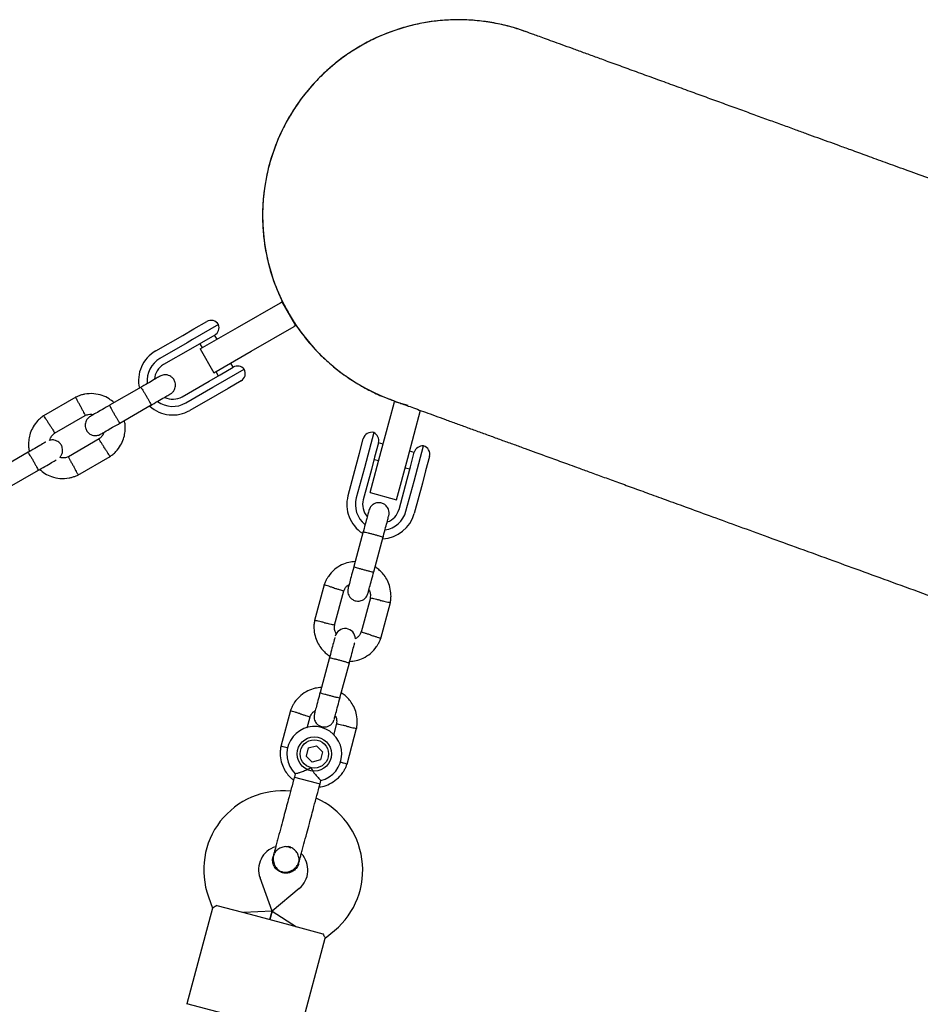
# Model space of a CAD drawing. Units: millimetres. Extents: x -5331 to 5181, y -3372 to 10371.
# Drawn here: x 2092 to 2355, y 7083 to 7370 of the extents above; entities that cross this region are included whole.
import ezdxf

# ---------------------------------------------------------------- set-up
doc = ezdxf.new("R2010")
doc.units = ezdxf.units.MM
doc.layers.add('Toestel 2D', color=7, linetype='Continuous', lineweight=20)

# ---------------------------------------------------------------- blocks, each defined once
blk = doc.blocks.new('BG-9405-RB')
at = {"layer": 'Toestel 2D', "linetype": 'Continuous', "lineweight": 25}
for p, q in [((2155.59, 7280.52), (2168.14, 7287.77)), ((2168.14, 7287.77), (2168.58, 7288.02)), ((2168.58, 7288.02), (2168.7, 7288.09)), ((2168.58, 7288.02), (2172.58, 7281.09)), ((2142.88, 7280.11), (2146.65, 7282.29)), ((2139.65, 7278.24), (2142.88, 7280.11)), ((2150.07, 7281.37), (2142.51, 7277.01)), ((2144.76, 7274.27), (2155.59, 7280.52)), ((2159.59, 7273.59), (2172.14, 7280.84)), ((2172.58, 7281.09), (2172.14, 7280.84)), ((2172.7, 7281.16), (2172.58, 7281.09)), ((2131.76, 7273.69), (2139.65, 7278.24)), ((2140.9, 7276.08), (2133.01, 7271.52)), ((2142.51, 7277.01), (2140.9, 7276.08)), ((2145.16, 7276.11), (2141.95, 7274.26)), ((2144.62, 7275.8), (2145.32, 7274.59)), ((2148.98, 7278.32), (2145.16, 7276.11)), ((2149.65, 7277.09), (2148.95, 7278.3)), ((2141.95, 7274.26), (2134.06, 7269.7)), ((2144.76, 7274.27), (2148.76, 7267.34)), ((2148.76, 7267.34), (2159.59, 7273.59)), ((2154.35, 7268.95), (2153.65, 7270.16)), ((2149.32, 7267.66), (2150.02, 7266.45)), ((2150.01, 7264.02), (2157.57, 7268.38)), ((2150.56, 7266.76), (2154.38, 7268.97)), ((2139.46, 7260.35), (2147.35, 7264.91)), ((2147.35, 7264.91), (2150.56, 7266.76)), ((2156.65, 7264.97), (2152.88, 7262.78)), ((2127.49, 7263.14), (2118.33, 7257.85)), ((2140.51, 7258.53), (2148.4, 7263.09)), ((2148.4, 7263.09), (2150.01, 7264.02)), ((2152.88, 7262.78), (2149.65, 7260.92)), ((2108.49, 7260.24), (2099.09, 7254.82)), ((2149.65, 7260.92), (2141.76, 7256.37)), ((2201.29, 7258.48), (2201.42, 7258.96)), ((2201.42, 7258.96), (2201.45, 7259.09)), ((2201.42, 7258.96), (2205.28, 7257.92)), ((2121.33, 7252.65), (2130.49, 7257.94)), ((2197.53, 7244.47), (2201.29, 7258.48)), ((2205.26, 7242.4), (2209.01, 7256.41)), ((2102.25, 7249.72), (2111.24, 7254.9)), ((2195.36, 7249.88), (2193.1, 7241.45)), ((2115.32, 7248.04), (2106.34, 7242.85)), ((2191.17, 7243.9), (2192.3, 7248.11)), ((2094.58, 7244.14), (2085.42, 7238.85)), ((2194.3, 7232.4), (2197.53, 7244.47)), ((2196.75, 7246.95), (2195.61, 7242.68)), ((2198.09, 7246.56), (2196.74, 7246.92)), ((2207.17, 7244.13), (2205.82, 7244.49)), ((2206.04, 7239.89), (2207.18, 7244.16)), ((2207.59, 7237.57), (2209.85, 7246)), ((2109.08, 7237.51), (2118.48, 7242.94)), ((2190.2, 7240.3), (2191.17, 7243.9)), ((2193.1, 7241.45), (2192.62, 7239.65)), ((2195.61, 7242.68), (2194.65, 7239.11)), ((2195.45, 7242.09), (2196.8, 7241.73)), ((2202.03, 7230.33), (2205.26, 7242.4)), ((2211.62, 7242.94), (2210.49, 7238.72)), ((2088.42, 7233.65), (2097.58, 7238.94)), ((2187.85, 7231.5), (2190.2, 7240.3)), ((2192.62, 7239.65), (2190.26, 7230.85)), ((2194.65, 7239.11), (2192.29, 7230.31)), ((2204.53, 7239.66), (2205.88, 7239.3)), ((2205.08, 7236.31), (2206.04, 7239.89)), ((2210.49, 7238.72), (2209.52, 7235.12)), ((2202.72, 7227.51), (2205.08, 7236.31)), ((2204.75, 7226.97), (2207.11, 7235.77)), ((2207.11, 7235.77), (2207.59, 7237.57)), ((2209.52, 7235.12), (2207.16, 7226.32)), ((2194.3, 7232.4), (2202.03, 7230.33)), ((2192.29, 7221.02), (2189.55, 7210.8)), ((2195.34, 7209.25), (2198.08, 7219.47)), ((2180.9, 7205.54), (2178.09, 7195.06)), ((2183.93, 7193.69), (2186.62, 7203.7)), ((2194.36, 7201.74), (2191.67, 7191.72)), ((2197.39, 7189.88), (2200.2, 7200.37)), ((2182.45, 7184.32), (2179.71, 7174.1)), ((2185.51, 7172.55), (2188.25, 7182.77)), ((2171.06, 7168.83), (2168.25, 7158.35)), ((2175.93, 7163.81), (2176.78, 7167)), ((2184.52, 7165.03), (2183.62, 7161.66)), ((2187.56, 7153.18), (2190.37, 7163.66)), ((2176.25, 7157.94), (2178.66, 7158.59)), ((2178.66, 7158.59), (2180.42, 7156.83)), ((2176.25, 7157.94), (2175.61, 7155.53)), ((2177.38, 7153.77), (2175.61, 7155.53)), ((2180.42, 7156.83), (2179.78, 7154.42)), ((2179.78, 7154.42), (2177.38, 7153.77)), ((2172.47, 7150.41), (2172.21, 7149.45)), ((2172.21, 7149.45), (2178.59, 7147.74)), ((2178.59, 7147.74), (2179.68, 7147.45)), ((2179.68, 7147.45), (2179.94, 7148.43)), ((2166.31, 7126.95), (2166.01, 7126.28)), ((2170.5, 7129.03), (2171.18, 7128.8)), ((2166, 7126.27), (2166.01, 7126.28)), ((2166, 7126.27), (2166.01, 7126.28)), ((2173.47, 7124.28), (2173.47, 7124.27)), ((2173.47, 7124.28), (2173.47, 7124.27)), ((2165.73, 7110.32), (2162.2, 7120.02)), ((2173.64, 7116.95), (2165.73, 7110.32)), ((2147.16, 7114.55), (2148.37, 7111.23)), ((2148.38, 7111.25), (2140.89, 7083.3)), ((2149.63, 7112.02), (2159.28, 7109.43)), ((2165.73, 7110.32), (2157.35, 7109.95)), ((2159.28, 7109.43), (2170.87, 7106.33)), ((2165.73, 7110.32), (2165.07, 7107.88)), ((2165.07, 7107.88), (2165.73, 7110.32)), ((2165.73, 7110.32), (2172.8, 7105.81)), ((2170.87, 7106.33), (2180.52, 7103.74)), ((2181.22, 7102.43), (2183.92, 7104.7)), ((2173.73, 7074.5), (2181.22, 7102.45)), ((2151.51, 7080.46), (2140.89, 7083.3))]:
    blk.add_line(p, q, dxfattribs=at)
for radius in [5, 4.13]:
    blk.add_circle((2178.02, 7156.18), radius, dxfattribs=at)
for centre, radius, start, end in [((2220.07, 7313.13), 57.15, 69.8322, 160), ((2220.07, 7313.13), 57.15, 160, 250.1702), ((2147.9, 7280.12), 2.5, 30, 120), ((2147.73, 7280.48), 2.5, 300, 20.7931), ((2136.76, 7265.03), 10, 120, 192.6525), ((2136.76, 7265.03), 7.5, 120, 186.1643), ((2136.76, 7265.03), 5.4, 120, 175.5127), ((2155.63, 7266.8), 2.5, 39.2069, 120), ((2155.4, 7267.13), 2.5, 300, 30), ((2136.76, 7265.03), 7.5, 233.646, 300), ((2136.76, 7265.03), 5.4, 244.5385, 300), ((2136.76, 7265.03), 10, 227.7238, 300), ((2194.71, 7247.47), 2.5, 75, 165), ((2194.33, 7247.6), 2.5, 345, 65.7931), ((2209.6, 7243.51), 2.5, 84.2069, 165), ((2209.2, 7243.58), 2.5, 345, 75), ((2197.5, 7228.91), 10, 165, 236.919), ((2197.5, 7228.91), 7.5, 165, 231.1643), ((2197.5, 7228.91), 5.4, 165, 220.5127), ((2197.5, 7228.91), 7.5, 278.646, 345), ((2197.5, 7228.91), 5.4, 289.5385, 345), ((2197.5, 7228.91), 10, 272.7238, 345), ((2187, 7189.75), 2.99, 0.7517, 165.2566), ((2178.02, 7156.18), 8, 283.7126, 226.114), ((2168.77, 7122.42), 23, 84.2514, 200), ((2169.14, 7122.32), 23, 310, 65.7452), ((2168.77, 7122.42), 7, 107.3602, 200), ((2167.15, 7115.63), 13.98, 73.4428, 76.5572), ((2169.14, 7122.32), 7, 310, 42.7375)]:
    blk.add_arc(centre, radius, start, end, dxfattribs=at)
for points, knots in [([(2239.61, 7366.81), (2238.28, 7367.27), (2235.46, 7368.25), (2230.95, 7369.29), (2226.16, 7370.02), (2221.33, 7370.33), (2216.53, 7370.23), (2211.76, 7369.74), (2207, 7368.83), (2202.34, 7367.52), (2197.84, 7365.85), (2193.5, 7363.8), (2189.32, 7361.37), (2185.35, 7358.6), (2181.66, 7355.53), (2178.24, 7352.17), (2175.09, 7348.49), (2172.26, 7344.55), (2169.8, 7340.44), (2167.68, 7336.13), (2165.92, 7331.61), (2164.55, 7326.96), (2163.59, 7322.25), (2163.02, 7317.47), (2162.85, 7312.61), (2163.11, 7307.76), (2163.76, 7303), (2164.81, 7298.31), (2166.26, 7293.69), (2168.1, 7289.2), (2170.29, 7284.93), (2172.83, 7280.85), (2175.73, 7276.97), (2178.95, 7273.34), (2182.43, 7270.04), (2186.17, 7267.04), (2190.19, 7264.33), (2194.43, 7262), (2197.89, 7260.37), (2199.97, 7259.67), (2200.54, 7259.47)], [0, 0, 0, 0, 0.023503, 0.049947, 0.077157, 0.104366, 0.130811, 0.157257, 0.184472, 0.211688, 0.238121, 0.264555, 0.291758, 0.318961, 0.345399, 0.371837, 0.399045, 0.426253, 0.452713, 0.479172, 0.506401, 0.53363, 0.560154, 0.586677, 0.613973, 0.641267, 0.667742, 0.694217, 0.721456, 0.748694, 0.775164, 0.801635, 0.828874, 0.856113, 0.882553, 0.908994, 0.936201, 0.963409, 0.989839, 1, 1, 1, 1]), ([(2498.6, 7272.57), (2493.53, 7274.41), (2483.52, 7278.06), (2469.07, 7283.32), (2455.51, 7288.25), (2442.84, 7292.86), (2430.99, 7297.17), (2419.92, 7301.2), (2409.23, 7305.09), (2398.96, 7308.83), (2389.14, 7312.41), (2380.06, 7315.71), (2371.7, 7318.76), (2364.02, 7321.55), (2356.98, 7324.11), (2350.54, 7326.46), (2344.67, 7328.59), (2339.35, 7330.53), (2334.84, 7332.17), (2331.04, 7333.55), (2327.86, 7334.71), (2324.79, 7335.83), (2321.69, 7336.96), (2318.26, 7338.21), (2314.48, 7339.58), (2310.38, 7341.07), (2306.12, 7342.62), (2301.74, 7344.22), (2297.27, 7345.85), (2292.72, 7347.5), (2287.97, 7349.23), (2283.05, 7351.02), (2278.02, 7352.85), (2273.07, 7354.65), (2268.25, 7356.41), (2263.88, 7358), (2259.96, 7359.43), (2256.46, 7360.7), (2253.19, 7361.89), (2250.18, 7362.98), (2247.46, 7363.98), (2245.1, 7364.83), (2243.14, 7365.55), (2241.59, 7366.11), (2240.49, 7366.51), (2239.87, 7366.74), (2239.7, 7366.8), (2239.62, 7366.83)], [0, 0, 0, 0, 0.030498, 0.060201, 0.088886, 0.116524, 0.143146, 0.168773, 0.193422, 0.219405, 0.244197, 0.267793, 0.29019, 0.311386, 0.331382, 0.350178, 0.367777, 0.384177, 0.399379, 0.410484, 0.420849, 0.430718, 0.441197, 0.452421, 0.466335, 0.481245, 0.497151, 0.514053, 0.531952, 0.550846, 0.570735, 0.593764, 0.617997, 0.643435, 0.670078, 0.697928, 0.722061, 0.747033, 0.772841, 0.79948, 0.826943, 0.855228, 0.882666, 0.910876, 0.939887, 0.969669, 1, 1, 1, 1]), ([(2133.04, 7266.35), (2132.95, 7266.29), (2132.75, 7266.18), (2131.39, 7265.39), (2129.46, 7264.28), (2127.91, 7263.38), (2127.14, 7262.94)], [0, 0, 0, 0, 0.249964, 0.499928, 0.749892, 1, 1, 1, 1]), ([(2136.04, 7261.15), (2136.31, 7261.34), (2136.8, 7261.68), (2137.26, 7262.39), (2137.49, 7263.06), (2137.57, 7263.75), (2137.5, 7264.38), (2137.3, 7264.98), (2136.98, 7265.55), (2136.5, 7266.06), (2135.84, 7266.48), (2135.07, 7266.74), (2134.06, 7266.79), (2133.4, 7266.5), (2133.04, 7266.35)], [0, 0, 0, 0, 0.101895, 0.190609, 0.264804, 0.325235, 0.411571, 0.465521, 0.524723, 0.618755, 0.686668, 0.772356, 0.877462, 1, 1, 1, 1]), ([(2127.42, 7263.1), (2127.42, 7263.1), (2127.43, 7263.11), (2127.52, 7263.01), (2127.8, 7262.58), (2128.21, 7261.92), (2128.62, 7261.24), (2128.96, 7260.67), (2129.2, 7260.23), (2129.53, 7259.66), (2129.9, 7258.99), (2130.23, 7258.36), (2130.41, 7258), (2130.43, 7257.91), (2130.42, 7257.9), (2130.42, 7257.9)], [0, 0, 0, 0, 0.004286, 0.111621, 0.218955, 0.326276, 0.433577, 0.48664, 0.539698, 0.592756, 0.700028, 0.807313, 0.914638, 0.995714, 1, 1, 1, 1]), ([(2119.65, 7258.61), (2119.16, 7259.01), (2118.11, 7259.89), (2116.1, 7260.81), (2113.67, 7261.34), (2111.61, 7261.23), (2110.1, 7260.87), (2109.19, 7260.57), (2108.6, 7260.29), (2108.32, 7260.15)], [0, 0, 0, 0, 0.154699, 0.337396, 0.539914, 0.762222, 0.840956, 0.921905, 1, 1, 1, 1]), ([(2109.84, 7257.56), (2109.83, 7257.57), (2109.82, 7257.59), (2109.79, 7257.65), (2109.69, 7257.84), (2109.44, 7258.3), (2109.08, 7258.99), (2108.72, 7259.67), (2108.49, 7260.1), (2108.42, 7260.23), (2108.43, 7260.21), (2108.43, 7260.21)], [0, 0, 0, 0, 0.008574, 0.015064, 0.041026, 0.1452, 0.355729, 0.570407, 0.785048, 0.999648, 1, 1, 1, 1]), ([(2130.14, 7257.74), (2130.91, 7258.19), (2132.46, 7259.08), (2134.39, 7260.2), (2135.75, 7260.98), (2135.95, 7261.09), (2136.04, 7261.15)], [0, 0, 0, 0, 0.250108, 0.500072, 0.750036, 1, 1, 1, 1]), ([(2200.52, 7259.42), (2200.61, 7259.39), (2200.77, 7259.33), (2201.4, 7259.11), (2202.49, 7258.71), (2203.99, 7258.16), (2205.84, 7257.49), (2207.98, 7256.71), (2210.43, 7255.82), (2213.18, 7254.82), (2216.21, 7253.72), (2219.4, 7252.56), (2222.69, 7251.36), (2226.05, 7250.13), (2229.44, 7248.9), (2232.82, 7247.67), (2236.15, 7246.46), (2239.4, 7245.28), (2242.34, 7244.21), (2244.94, 7243.26), (2247.22, 7242.43), (2249.51, 7241.59), (2251.92, 7240.72), (2254.71, 7239.7), (2257.93, 7238.53), (2261.63, 7237.18), (2265.71, 7235.7), (2270.19, 7234.07), (2275.09, 7232.29), (2280.44, 7230.34), (2286.47, 7228.14), (2293.27, 7225.67), (2300.92, 7222.88), (2309.27, 7219.84), (2318.36, 7216.53), (2327.66, 7213.15), (2337.1, 7209.72), (2346.59, 7206.26), (2356.71, 7202.58), (2367.5, 7198.65), (2378.97, 7194.47), (2390.91, 7190.13), (2403.34, 7185.61), (2416.26, 7180.9), (2429.98, 7175.91), (2444.47, 7170.64), (2454.47, 7167), (2459.51, 7165.16)], [0, 0, 0, 0, 0.030498, 0.060201, 0.088886, 0.116524, 0.143146, 0.168773, 0.193422, 0.219405, 0.244197, 0.267793, 0.29019, 0.311386, 0.331382, 0.350178, 0.367777, 0.384177, 0.399379, 0.410484, 0.420849, 0.430718, 0.441197, 0.452421, 0.466335, 0.481245, 0.497151, 0.514053, 0.531952, 0.550846, 0.570735, 0.593764, 0.617997, 0.643435, 0.670078, 0.697928, 0.722061, 0.747033, 0.772841, 0.79948, 0.826943, 0.855228, 0.882666, 0.910876, 0.939887, 0.969669, 1, 1, 1, 1]), ([(2109.84, 7257.56), (2109.84, 7257.55), (2109.85, 7257.53), (2109.88, 7257.47), (2109.98, 7257.28), (2110.23, 7256.81), (2110.59, 7256.12), (2110.95, 7255.44), (2111.18, 7255.02), (2111.25, 7254.88), (2111.24, 7254.9), (2111.24, 7254.9)], [0, 0, 0, 0, 0.008575, 0.015065, 0.041031, 0.145218, 0.355772, 0.570496, 0.785185, 0.999813, 1, 1, 1, 1]), ([(2118.45, 7257.92), (2117.68, 7257.48), (2116.15, 7256.59), (2114.25, 7255.49), (2112.95, 7254.74), (2112.79, 7254.66), (2112.72, 7254.61)], [0, 0, 0, 0, 0.252143, 0.504247, 0.756352, 1, 1, 1, 1]), ([(2118.33, 7257.85), (2118.33, 7257.85), (2118.32, 7257.84), (2118.36, 7257.72), (2118.59, 7257.26), (2118.95, 7256.58), (2119.34, 7255.88), (2119.67, 7255.3), (2119.92, 7254.87), (2120.25, 7254.31), (2120.65, 7253.65), (2121.03, 7253.04), (2121.26, 7252.71), (2121.32, 7252.65), (2121.33, 7252.65), (2121.33, 7252.65)], [0, 0, 0, 0, 0.004287, 0.111621, 0.218955, 0.326276, 0.433577, 0.48664, 0.539698, 0.592756, 0.700028, 0.807313, 0.914638, 0.995713, 1, 1, 1, 1]), ([(2099.25, 7254.92), (2098.93, 7254.7), (2098.28, 7254.24), (2097.15, 7253.17), (2096.02, 7251.68), (2095.17, 7249.8), (2094.74, 7248.01), (2094.65, 7246.42), (2094.73, 7245.21), (2094.88, 7244.55), (2094.93, 7244.34)], [0, 0, 0, 0, 0.094529, 0.195688, 0.383516, 0.55251, 0.702646, 0.833906, 0.946272, 1, 1, 1, 1]), ([(2100.74, 7252.31), (2100.74, 7252.32), (2100.55, 7252.62), (2100.18, 7253.2), (2099.71, 7253.95), (2099.35, 7254.53), (2099.19, 7254.78), (2099.14, 7254.85), (2099.15, 7254.84), (2099.15, 7254.84)], [0, 0, 0, 0, 0.008575, 0.223306, 0.438036, 0.652739, 0.867401, 0.973557, 1, 1, 1, 1]), ([(2111.09, 7254.83), (2111.42, 7254.97), (2112.04, 7255.21), (2112.92, 7255.32), (2113.41, 7255.18), (2113.6, 7255.12)], [0, 0, 0, 0, 0.413971, 0.768586, 1, 1, 1, 1]), ([(2112.71, 7254.6), (2112.44, 7254.42), (2111.95, 7254.07), (2111.49, 7253.36), (2111.26, 7252.69), (2111.18, 7252), (2111.25, 7251.37), (2111.45, 7250.78), (2111.77, 7250.21), (2112.25, 7249.69), (2112.91, 7249.27), (2113.68, 7249.01), (2114.69, 7248.96), (2115.35, 7249.25), (2115.71, 7249.41)], [0, 0, 0, 0, 0.101895, 0.190609, 0.264804, 0.325235, 0.411571, 0.465521, 0.524723, 0.618755, 0.686668, 0.772356, 0.877462, 1, 1, 1, 1]), ([(2118.33, 7242.84), (2118.64, 7243.06), (2119.29, 7243.51), (2120.42, 7244.58), (2121.55, 7246.07), (2122.41, 7247.96), (2122.83, 7249.74), (2122.93, 7251.34), (2122.84, 7252.54), (2122.69, 7253.2), (2122.64, 7253.41)], [0, 0, 0, 0, 0.094528, 0.195688, 0.383516, 0.552509, 0.702645, 0.833905, 0.946271, 1, 1, 1, 1]), ([(2100.74, 7252.31), (2100.75, 7252.3), (2100.94, 7252), (2101.3, 7251.42), (2101.78, 7250.66), (2102.14, 7250.09), (2102.3, 7249.84), (2102.35, 7249.76), (2102.34, 7249.77), (2102.34, 7249.78)], [0, 0, 0, 0, 0.008575, 0.223309, 0.438042, 0.652763, 0.867436, 0.973585, 1, 1, 1, 1]), ([(2116.66, 7249.96), (2116.59, 7249.77), (2116.42, 7249.24), (2115.93, 7248.54), (2115.42, 7248.17), (2115.2, 7248.02)], [0, 0, 0, 0, 0.241277, 0.678734, 1, 1, 1, 1]), ([(2115.72, 7249.42), (2115.79, 7249.46), (2115.95, 7249.55), (2117.25, 7250.3), (2119.15, 7251.39), (2120.68, 7252.28), (2121.45, 7252.73)], [0, 0, 0, 0, 0.243648, 0.495753, 0.747857, 1, 1, 1, 1]), ([(2099.78, 7247.14), (2099.75, 7247.12), (2099.58, 7247.03), (2098.45, 7246.37), (2096.56, 7245.28), (2095.01, 7244.39), (2094.23, 7243.94)], [0, 0, 0, 0, 0.072374, 0.381523, 0.690672, 1, 1, 1, 1]), ([(2100.84, 7247.59), (2100.92, 7247.85), (2101.12, 7248.45), (2101.64, 7249.22), (2102.15, 7249.58), (2102.37, 7249.74)], [0, 0, 0, 0, 0.304196, 0.705375, 1, 1, 1, 1]), ([(2103.78, 7242.68), (2103.81, 7242.7), (2104.07, 7242.9), (2104.34, 7243.4), (2104.58, 7244.06), (2104.66, 7244.75), (2104.59, 7245.38), (2104.39, 7245.98), (2104.07, 7246.55), (2103.59, 7247.06), (2102.93, 7247.49), (2102.16, 7247.74), (2101.4, 7247.81), (2100.97, 7247.64), (2100.84, 7247.59)], [0, 0, 0, 0, 0.015523, 0.122186, 0.21139, 0.284047, 0.387849, 0.452713, 0.523892, 0.636947, 0.718599, 0.821622, 0.947992, 1, 1, 1, 1]), ([(2116.83, 7245.45), (2116.82, 7245.46), (2116.64, 7245.75), (2116.27, 7246.34), (2115.8, 7247.09), (2115.43, 7247.66), (2115.27, 7247.92), (2115.23, 7247.99), (2115.23, 7247.98), (2115.23, 7247.98)], [0, 0, 0, 0, 0.008578, 0.223386, 0.438195, 0.652991, 0.867739, 0.973924, 1, 1, 1, 1]), ([(2116.83, 7245.45), (2116.84, 7245.43), (2117.02, 7245.14), (2117.39, 7244.55), (2117.86, 7243.8), (2118.22, 7243.23), (2118.38, 7242.97), (2118.43, 7242.9), (2118.42, 7242.91), (2118.42, 7242.91)], [0, 0, 0, 0, 0.008575, 0.223298, 0.438019, 0.652713, 0.867367, 0.973519, 1, 1, 1, 1]), ([(2094.51, 7244.1), (2094.51, 7244.1), (2094.52, 7244.11), (2094.61, 7244.01), (2094.89, 7243.58), (2095.3, 7242.92), (2095.71, 7242.24), (2096.05, 7241.67), (2096.3, 7241.23), (2096.62, 7240.66), (2096.99, 7239.99), (2097.33, 7239.36), (2097.5, 7239), (2097.52, 7238.91), (2097.51, 7238.9), (2097.51, 7238.9)], [0, 0, 0, 0, 0.004286, 0.111621, 0.218955, 0.326276, 0.433577, 0.48664, 0.539698, 0.592756, 0.700028, 0.807313, 0.914638, 0.995714, 1, 1, 1, 1]), ([(2097.23, 7238.74), (2098.01, 7239.19), (2099.56, 7240.08), (2101.45, 7241.18), (2102.58, 7241.83), (2102.75, 7241.93), (2102.78, 7241.94)], [0, 0, 0, 0, 0.309327, 0.618477, 0.927626, 1, 1, 1, 1]), ([(2106.48, 7242.92), (2106.15, 7242.79), (2105.53, 7242.54), (2104.59, 7242.44), (2104.04, 7242.6), (2103.78, 7242.68)], [0, 0, 0, 0, 0.384859, 0.714535, 1, 1, 1, 1]), ([(2107.74, 7240.2), (2107.73, 7240.21), (2107.57, 7240.52), (2107.24, 7241.13), (2106.83, 7241.91), (2106.52, 7242.51), (2106.37, 7242.78), (2106.33, 7242.86), (2106.34, 7242.85), (2106.34, 7242.84)], [0, 0, 0, 0, 0.008575, 0.223309, 0.438042, 0.652763, 0.867436, 0.973585, 1, 1, 1, 1]), ([(2097.86, 7239.2), (2098.36, 7238.78), (2099.44, 7237.88), (2101.47, 7236.94), (2103.9, 7236.42), (2105.97, 7236.52), (2107.47, 7236.88), (2108.39, 7237.19), (2108.97, 7237.46), (2109.25, 7237.6)], [0, 0, 0, 0, 0.1608806, 0.342242, 0.5432789, 0.7639614, 0.8421199, 0.9224771, 1, 1, 1, 1]), ([(2107.74, 7240.2), (2107.74, 7240.18), (2107.91, 7239.88), (2108.23, 7239.27), (2108.64, 7238.48), (2108.96, 7237.88), (2109.1, 7237.61), (2109.14, 7237.54), (2109.14, 7237.55), (2109.14, 7237.55)], [0, 0, 0, 0, 0.008575, 0.223306, 0.438036, 0.652739, 0.867401, 0.973557, 1, 1, 1, 1]), ([(2193.95, 7227.22), (2193.92, 7227.11), (2193.86, 7226.89), (2193.45, 7225.38), (2192.87, 7223.22), (2192.41, 7221.49), (2192.18, 7220.63)], [0, 0, 0, 0, 0.249964, 0.499928, 0.749892, 1, 1, 1, 1]), ([(2199.74, 7225.66), (2199.8, 7225.98), (2199.9, 7226.57), (2199.72, 7227.4), (2199.41, 7228.03), (2198.98, 7228.58), (2198.48, 7228.98), (2197.92, 7229.26), (2197.29, 7229.44), (2196.59, 7229.46), (2195.83, 7229.29), (2195.1, 7228.93), (2194.35, 7228.25), (2194.09, 7227.58), (2193.95, 7227.22)], [0, 0, 0, 0, 0.101895, 0.190609, 0.264804, 0.325235, 0.411571, 0.465521, 0.524723, 0.618755, 0.686668, 0.772356, 0.877462, 1, 1, 1, 1]), ([(2197.98, 7219.08), (2198.21, 7219.94), (2198.67, 7221.66), (2199.25, 7223.82), (2199.65, 7225.34), (2199.71, 7225.56), (2199.74, 7225.66)], [0, 0, 0, 0, 0.250108, 0.5000719, 0.7500359, 1, 1, 1, 1]), ([(2192.26, 7220.94), (2192.26, 7220.95), (2192.27, 7220.96), (2192.4, 7220.95), (2192.9, 7220.85), (2193.66, 7220.67), (2194.43, 7220.48), (2195.07, 7220.31), (2195.55, 7220.18), (2196.19, 7220), (2196.92, 7219.79), (2197.61, 7219.58), (2197.98, 7219.45), (2198.06, 7219.4), (2198.06, 7219.39), (2198.06, 7219.39)], [0, 0, 0, 0, 0.004286, 0.111621, 0.218955, 0.326276, 0.433577, 0.48664, 0.539698, 0.592756, 0.700028, 0.807313, 0.914638, 0.995714, 1, 1, 1, 1]), ([(2189.94, 7212.27), (2189.32, 7212.22), (2187.95, 7212.09), (2185.87, 7211.32), (2183.79, 7209.98), (2182.4, 7208.44), (2181.59, 7207.12), (2181.16, 7206.26), (2180.95, 7205.65), (2180.84, 7205.35)], [0, 0, 0, 0, 0.1546991, 0.3373964, 0.539914, 0.762222, 0.8409562, 0.9219053, 1, 1, 1, 1]), ([(2189.58, 7210.94), (2189.35, 7210.08), (2188.89, 7208.37), (2188.33, 7206.25), (2187.94, 7204.8), (2187.89, 7204.63), (2187.87, 7204.55)], [0, 0, 0, 0, 0.252143, 0.504247, 0.756352, 1, 1, 1, 1]), ([(2189.55, 7210.8), (2189.55, 7210.8), (2189.55, 7210.79), (2189.66, 7210.73), (2190.15, 7210.57), (2190.89, 7210.34), (2191.65, 7210.13), (2192.3, 7209.95), (2192.78, 7209.82), (2193.41, 7209.66), (2194.16, 7209.47), (2194.86, 7209.31), (2195.25, 7209.24), (2195.34, 7209.24), (2195.34, 7209.25), (2195.34, 7209.25)], [0, 0, 0, 0, 0.0042865, 0.1116213, 0.2189554, 0.3262763, 0.4335768, 0.4866395, 0.5396978, 0.5927561, 0.7000285, 0.8073133, 0.9146378, 0.9957135, 1, 1, 1, 1]), ([(2200.16, 7200.18), (2200.23, 7200.56), (2200.37, 7201.34), (2200.41, 7202.9), (2200.15, 7204.75), (2199.43, 7206.69), (2198.47, 7208.25), (2197.4, 7209.45), (2196.49, 7210.24), (2195.92, 7210.6), (2195.73, 7210.71)], [0, 0, 0, 0, 0.094528, 0.195688, 0.383516, 0.552509, 0.702645, 0.833905, 0.946271, 1, 1, 1, 1]), ([(2193.67, 7202.99), (2193.69, 7203.08), (2193.73, 7203.25), (2194.12, 7204.7), (2194.69, 7206.82), (2195.15, 7208.53), (2195.38, 7209.39)], [0, 0, 0, 0, 0.243648, 0.495753, 0.747857, 1, 1, 1, 1]), ([(2183.75, 7204.59), (2183.74, 7204.6), (2183.71, 7204.6), (2183.65, 7204.62), (2183.45, 7204.68), (2182.94, 7204.84), (2182.2, 7205.07), (2181.46, 7205.3), (2181, 7205.44), (2180.86, 7205.48), (2180.88, 7205.48), (2180.88, 7205.48)], [0, 0, 0, 0, 0.0085742, 0.0150635, 0.0410259, 0.1452001, 0.3557289, 0.5704069, 0.785048, 0.9996481, 1, 1, 1, 1]), ([(2183.75, 7204.59), (2183.76, 7204.59), (2183.78, 7204.58), (2183.85, 7204.56), (2184.05, 7204.5), (2184.56, 7204.34), (2185.3, 7204.11), (2186.03, 7203.89), (2186.49, 7203.74), (2186.64, 7203.7), (2186.62, 7203.7), (2186.62, 7203.7)], [0, 0, 0, 0, 0.008575, 0.015065, 0.041031, 0.145218, 0.355772, 0.570496, 0.785185, 0.999813, 1, 1, 1, 1]), ([(2186.56, 7203.56), (2186.71, 7203.88), (2186.97, 7204.49), (2187.51, 7205.19), (2187.96, 7205.43), (2188.13, 7205.53)], [0, 0, 0, 0, 0.413971, 0.768586, 1, 1, 1, 1]), ([(2187.87, 7204.53), (2187.81, 7204.21), (2187.71, 7203.62), (2187.89, 7202.79), (2188.2, 7202.16), (2188.63, 7201.61), (2189.12, 7201.22), (2189.69, 7200.94), (2190.31, 7200.76), (2191.02, 7200.73), (2191.78, 7200.9), (2192.51, 7201.26), (2193.26, 7201.95), (2193.52, 7202.62), (2193.66, 7202.98)], [0, 0, 0, 0, 0.101895, 0.190609, 0.264804, 0.325235, 0.411571, 0.465521, 0.524723, 0.618755, 0.686668, 0.772356, 0.877462, 1, 1, 1, 1]), ([(2193.95, 7204.04), (2194.04, 7203.86), (2194.29, 7203.36), (2194.43, 7202.52), (2194.33, 7201.9), (2194.29, 7201.64)], [0, 0, 0, 0, 0.241277, 0.678734, 1, 1, 1, 1]), ([(2197.26, 7200.97), (2197.25, 7200.97), (2196.9, 7201.05), (2196.23, 7201.21), (2195.37, 7201.4), (2194.71, 7201.55), (2194.41, 7201.62), (2194.33, 7201.64), (2194.34, 7201.64), (2194.34, 7201.63)], [0, 0, 0, 0, 0.008578, 0.223386, 0.438195, 0.652991, 0.867739, 0.973924, 1, 1, 1, 1]), ([(2197.26, 7200.97), (2197.27, 7200.97), (2197.61, 7200.89), (2198.28, 7200.74), (2199.15, 7200.54), (2199.81, 7200.39), (2200.11, 7200.32), (2200.19, 7200.3), (2200.18, 7200.3), (2200.18, 7200.3)], [0, 0, 0, 0, 0.008575, 0.223298, 0.438019, 0.652713, 0.867367, 0.973519, 1, 1, 1, 1]), ([(2178.13, 7195.24), (2178.06, 7194.86), (2177.92, 7194.08), (2177.88, 7192.52), (2178.14, 7190.67), (2178.86, 7188.73), (2179.82, 7187.17), (2180.89, 7185.97), (2181.8, 7185.18), (2182.37, 7184.82), (2182.56, 7184.71)], [0, 0, 0, 0, 0.094529, 0.195688, 0.383516, 0.55251, 0.702646, 0.833906, 0.946272, 1, 1, 1, 1]), ([(2181.03, 7194.45), (2181.02, 7194.45), (2180.68, 7194.53), (2180.01, 7194.68), (2179.14, 7194.88), (2178.48, 7195.03), (2178.19, 7195.1), (2178.1, 7195.12), (2178.11, 7195.12), (2178.11, 7195.12)], [0, 0, 0, 0, 0.0085754, 0.2233063, 0.4380357, 0.6527388, 0.867401, 0.9735567, 1, 1, 1, 1]), ([(2181.03, 7194.45), (2181.04, 7194.45), (2181.39, 7194.37), (2182.06, 7194.22), (2182.92, 7194.02), (2183.58, 7193.87), (2183.88, 7193.8), (2183.96, 7193.78), (2183.95, 7193.79), (2183.95, 7193.79)], [0, 0, 0, 0, 0.008575, 0.223309, 0.438042, 0.652763, 0.867436, 0.973585, 1, 1, 1, 1]), ([(2184.44, 7191.18), (2184.31, 7191.42), (2184.02, 7191.99), (2183.85, 7192.9), (2183.95, 7193.52), (2184, 7193.78)], [0, 0, 0, 0, 0.304196, 0.705375, 1, 1, 1, 1]), ([(2184, 7190.11), (2183.99, 7190.08), (2183.94, 7189.89), (2183.61, 7188.63), (2183.04, 7186.52), (2182.58, 7184.79), (2182.35, 7183.93)], [0, 0, 0, 0, 0.072374, 0.381523, 0.690672, 1, 1, 1, 1]), ([(2188.35, 7183.15), (2188.97, 7183.21), (2190.34, 7183.33), (2192.42, 7184.1), (2194.5, 7185.44), (2195.89, 7186.98), (2196.7, 7188.3), (2197.13, 7189.16), (2197.34, 7189.77), (2197.45, 7190.07)], [0, 0, 0, 0, 0.154701, 0.337398, 0.539915, 0.762223, 0.840957, 0.921906, 1, 1, 1, 1]), ([(2191.73, 7191.87), (2191.59, 7191.54), (2191.32, 7190.93), (2190.73, 7190.19), (2190.22, 7189.92), (2189.99, 7189.79)], [0, 0, 0, 0, 0.384859, 0.714535, 1, 1, 1, 1]), ([(2194.54, 7190.83), (2194.53, 7190.83), (2194.19, 7190.94), (2193.54, 7191.14), (2192.69, 7191.4), (2192.04, 7191.6), (2191.75, 7191.69), (2191.67, 7191.72), (2191.68, 7191.72), (2191.68, 7191.72)], [0, 0, 0, 0, 0.008575, 0.223309, 0.438042, 0.652763, 0.867436, 0.973585, 1, 1, 1, 1]), ([(2194.54, 7190.83), (2194.55, 7190.83), (2194.89, 7190.72), (2195.55, 7190.52), (2196.4, 7190.26), (2197.04, 7190.06), (2197.33, 7189.97), (2197.41, 7189.95), (2197.4, 7189.95), (2197.4, 7189.95)], [0, 0, 0, 0, 0.008575, 0.223306, 0.438036, 0.652739, 0.867401, 0.973557, 1, 1, 1, 1]), ([(2188.14, 7182.37), (2188.37, 7183.24), (2188.84, 7184.97), (2189.4, 7187.08), (2189.74, 7188.34), (2189.79, 7188.52), (2189.8, 7188.56)], [0, 0, 0, 0, 0.309327, 0.618477, 0.927626, 1, 1, 1, 1]), ([(2182.43, 7184.24), (2182.43, 7184.24), (2182.43, 7184.25), (2182.56, 7184.24), (2183.07, 7184.14), (2183.82, 7183.97), (2184.59, 7183.77), (2185.24, 7183.6), (2185.72, 7183.47), (2186.35, 7183.3), (2187.09, 7183.09), (2187.77, 7182.87), (2188.15, 7182.74), (2188.23, 7182.7), (2188.23, 7182.69), (2188.23, 7182.69)], [0, 0, 0, 0, 0.004286, 0.111621, 0.218955, 0.326276, 0.433577, 0.48664, 0.539698, 0.592756, 0.700028, 0.807313, 0.914638, 0.995714, 1, 1, 1, 1]), ([(2180.11, 7175.57), (2179.48, 7175.51), (2178.12, 7175.38), (2176.04, 7174.62), (2173.96, 7173.27), (2172.57, 7171.74), (2171.76, 7170.42), (2171.33, 7169.55), (2171.11, 7168.95), (2171, 7168.65)], [0, 0, 0, 0, 0.154699, 0.337396, 0.539914, 0.762222, 0.840956, 0.921905, 1, 1, 1, 1]), ([(2179.75, 7174.24), (2179.52, 7173.38), (2179.06, 7171.66), (2178.49, 7169.55), (2178.1, 7168.1), (2178.06, 7167.93), (2178.04, 7167.84)], [0, 0, 0, 0, 0.252143, 0.504247, 0.756352, 1, 1, 1, 1]), ([(2179.71, 7174.1), (2179.71, 7174.1), (2179.71, 7174.08), (2179.83, 7174.03), (2180.31, 7173.86), (2181.05, 7173.64), (2181.82, 7173.42), (2182.46, 7173.25), (2182.94, 7173.12), (2183.58, 7172.95), (2184.32, 7172.77), (2185.02, 7172.61), (2185.42, 7172.54), (2185.5, 7172.54), (2185.51, 7172.54), (2185.51, 7172.55)], [0, 0, 0, 0, 0.0042865, 0.1116213, 0.2189554, 0.3262763, 0.4335768, 0.4866395, 0.5396978, 0.5927561, 0.7000285, 0.8073133, 0.9146378, 0.9957135, 1, 1, 1, 1]), ([(2183.83, 7166.29), (2183.85, 7166.37), (2183.9, 7166.54), (2184.29, 7167.99), (2184.86, 7170.11), (2185.32, 7171.83), (2185.55, 7172.68)], [0, 0, 0, 0, 0.243648, 0.495753, 0.747857, 1, 1, 1, 1]), ([(2190.33, 7163.48), (2190.39, 7163.86), (2190.53, 7164.64), (2190.58, 7166.2), (2190.32, 7168.05), (2189.59, 7169.98), (2188.63, 7171.55), (2187.57, 7172.74), (2186.66, 7173.54), (2186.08, 7173.89), (2185.9, 7174.01)], [0, 0, 0, 0, 0.094528, 0.195688, 0.383516, 0.552509, 0.702645, 0.833905, 0.946271, 1, 1, 1, 1]), ([(2173.91, 7167.89), (2173.9, 7167.89), (2173.88, 7167.9), (2173.82, 7167.92), (2173.61, 7167.98), (2173.11, 7168.14), (2172.36, 7168.36), (2171.63, 7168.59), (2171.17, 7168.73), (2171.02, 7168.78), (2171.05, 7168.77), (2171.05, 7168.77)], [0, 0, 0, 0, 0.0085742, 0.0150635, 0.0410259, 0.1452001, 0.3557289, 0.5704069, 0.785048, 0.9996481, 1, 1, 1, 1]), ([(2173.91, 7167.89), (2173.93, 7167.88), (2173.95, 7167.88), (2174.01, 7167.86), (2174.21, 7167.79), (2174.72, 7167.64), (2175.47, 7167.41), (2176.2, 7167.18), (2176.66, 7167.04), (2176.81, 7166.99), (2176.78, 7167), (2176.78, 7167)], [0, 0, 0, 0, 0.008575, 0.015065, 0.041031, 0.145218, 0.355772, 0.570496, 0.785185, 0.999813, 1, 1, 1, 1]), ([(2176.73, 7166.85), (2176.87, 7167.18), (2177.13, 7167.78), (2177.68, 7168.48), (2178.12, 7168.73), (2178.3, 7168.82)], [0, 0, 0, 0, 0.413971, 0.768586, 1, 1, 1, 1]), ([(2178.03, 7167.83), (2177.98, 7167.51), (2177.88, 7166.92), (2178.06, 7166.09), (2178.36, 7165.46), (2178.79, 7164.91), (2179.29, 7164.51), (2179.85, 7164.23), (2180.48, 7164.05), (2181.18, 7164.03), (2181.94, 7164.2), (2182.68, 7164.56), (2183.42, 7165.24), (2183.69, 7165.91), (2183.83, 7166.27)], [0, 0, 0, 0, 0.101895, 0.190609, 0.264804, 0.325235, 0.411571, 0.465521, 0.524723, 0.618755, 0.686668, 0.772356, 0.877462, 1, 1, 1, 1]), ([(2184.11, 7167.33), (2184.2, 7167.16), (2184.45, 7166.66), (2184.6, 7165.82), (2184.5, 7165.2), (2184.46, 7164.93)], [0, 0, 0, 0, 0.241277, 0.678734, 1, 1, 1, 1]), ([(2187.42, 7164.27), (2187.41, 7164.27), (2187.07, 7164.35), (2186.4, 7164.5), (2185.53, 7164.7), (2184.87, 7164.85), (2184.58, 7164.91), (2184.49, 7164.93), (2184.5, 7164.93), (2184.5, 7164.93)], [0, 0, 0, 0, 0.008578, 0.223386, 0.438195, 0.652991, 0.867739, 0.973924, 1, 1, 1, 1]), ([(2187.42, 7164.27), (2187.44, 7164.26), (2187.78, 7164.19), (2188.45, 7164.03), (2189.32, 7163.83), (2189.98, 7163.68), (2190.27, 7163.62), (2190.35, 7163.6), (2190.34, 7163.6), (2190.34, 7163.6)], [0, 0, 0, 0, 0.008575, 0.223298, 0.438019, 0.652713, 0.867367, 0.973519, 1, 1, 1, 1]), ([(2168.29, 7158.53), (2168.23, 7158.15), (2168.09, 7157.37), (2168.04, 7155.82), (2168.3, 7153.96), (2169.03, 7152.03), (2169.99, 7150.47), (2170.98, 7149.32), (2171.68, 7148.76), (2171.97, 7148.53)], [0, 0, 0, 0, 0.102295, 0.211765, 0.415025, 0.597902, 0.760373, 0.902416, 1, 1, 1, 1]), ([(2170.3, 7157.95), (2170.26, 7157.96), (2169.9, 7158.04), (2169.31, 7158.18), (2168.64, 7158.33), (2168.35, 7158.4), (2168.27, 7158.42), (2168.28, 7158.41), (2168.28, 7158.41)], [0, 0, 0, 0, 0.029919, 0.298113, 0.566275, 0.834385, 0.966973, 1, 1, 1, 1]), ([(2179.44, 7146.57), (2179.76, 7146.6), (2180.81, 7146.71), (2182.58, 7147.41), (2184.66, 7148.74), (2186.05, 7150.27), (2186.86, 7151.59), (2187.29, 7152.46), (2187.51, 7153.06), (2187.62, 7153.36)], [0, 0, 0, 0, 0.084083, 0.282043, 0.501479, 0.742359, 0.82767, 0.915382, 1, 1, 1, 1]), ([(2185.58, 7153.86), (2185.62, 7153.84), (2185.97, 7153.74), (2186.56, 7153.55), (2187.21, 7153.35), (2187.5, 7153.27), (2187.58, 7153.24), (2187.57, 7153.24), (2187.57, 7153.24)], [0, 0, 0, 0, 0.0321794, 0.2997489, 0.5672856, 0.8347714, 0.9670497, 1, 1, 1, 1]), ([(2172.47, 7150.41), (2172.51, 7150.42), (2172.59, 7150.44), (2173.17, 7150.61), (2174.04, 7150.89), (2175.22, 7151.32), (2176.23, 7151.79), (2176.82, 7152.11), (2176.94, 7152.18), (2176.95, 7152.18)], [0, 0, 0, 0, 0.165686, 0.334458, 0.510416, 0.707698, 0.937122, 0.998182, 1, 1, 1, 1]), ([(2176.95, 7152.18), (2176.95, 7152.18), (2177.05, 7152), (2177.43, 7151.38), (2178.16, 7150.39), (2178.79, 7149.65), (2179.27, 7149.11), (2179.62, 7148.73), (2179.91, 7148.43), (2179.91, 7148.44), (2179.9, 7148.44)], [0, 0, 0, 0, 0.001813, 0.090037, 0.316653, 0.544472, 0.565773, 0.735466, 0.898811, 1, 1, 1, 1]), ([(2169.11, 7137.86), (2168.85, 7136.91), (2168.3, 7134.84), (2167.63, 7132.33), (2167.1, 7130.38), (2166.74, 7129.01), (2166.42, 7127.83), (2166.27, 7127.29), (2166.2, 7127.02)], [0, 0, 0, 0, 0.203167, 0.442133, 0.57405, 0.712332, 0.855076, 1, 1, 1, 1]), ([(2173.67, 7125.02), (2173.74, 7125.29), (2173.88, 7125.83), (2174.2, 7127.01), (2174.57, 7128.38), (2175.09, 7130.33), (2175.76, 7132.84), (2176.32, 7134.91), (2176.57, 7135.86)], [0, 0, 0, 0, 0.1449237, 0.2876677, 0.4259504, 0.557867, 0.7968334, 1, 1, 1, 1]), ([(2166.2, 7127.02), (2166.13, 7126.66), (2165.99, 7125.96), (2166.07, 7124.67), (2166.54, 7123.39), (2167.3, 7122.52), (2167.89, 7122.11), (2168.46, 7121.84), (2169.41, 7121.63), (2170.57, 7121.77), (2171.66, 7122.25), (2172.53, 7122.93), (2173.26, 7123.86), (2173.53, 7124.63), (2173.67, 7125.02)], [0, 0, 0, 0, 0.084184, 0.164282, 0.301314, 0.399313, 0.433621, 0.463138, 0.540845, 0.657973, 0.733104, 0.817364, 0.907689, 1, 1, 1, 1]), ([(2170.26, 7129.05), (2170.13, 7129.08), (2169.57, 7129.21), (2168.53, 7129), (2167.39, 7128.41), (2166.65, 7127.74), (2166.45, 7127.27), (2166.42, 7127.19)], [0, 0, 0, 0, 0.0931292, 0.378004, 0.662809, 0.9475048, 1, 1, 1, 1]), ([(2173.43, 7124.3), (2173.47, 7124.43), (2173.67, 7124.98), (2173.58, 7126.02), (2173.14, 7127.26), (2172.28, 7128.24), (2171.49, 7128.81), (2171.02, 7128.9), (2170.96, 7128.9)], [0, 0, 0, 0, 0.0740188, 0.2984824, 0.5229251, 0.7473853, 0.971913, 1, 1, 1, 1]), ([(2168.73, 7121.53), (2168.32, 7121.69), (2167.51, 7121.99), (2166.56, 7122.94), (2165.98, 7124.11), (2165.78, 7125.29), (2165.98, 7125.99), (2166.05, 7126.27)], [0, 0, 0, 0, 0.214138, 0.428276, 0.642405, 0.856509, 1, 1, 1, 1]), ([(2173.46, 7124.28), (2173.46, 7124.26), (2173.42, 7123.81), (2172.93, 7123.02), (2172.04, 7122.07), (2170.84, 7121.49), (2169.69, 7121.34), (2169, 7121.48), (2168.73, 7121.53)], [0, 0, 0, 0, 0.009857, 0.223846, 0.437861, 0.651912, 0.865993, 1, 1, 1, 1]), ([(2149.63, 7112.02), (2149.24, 7111.77), (2148.52, 7111.29), (2148.45, 7111.26), (2148.41, 7111.25)], [0, 0, 0, 0, 0.532321, 1, 1, 1, 1]), ([(2180.52, 7103.74), (2180.73, 7103.33), (2181.12, 7102.56), (2181.17, 7102.49), (2181.19, 7102.46)], [0, 0, 0, 0, 0.532321, 1, 1, 1, 1])]:
    blk.add_open_spline(points, degree=3, knots=knots, dxfattribs=at)
for points in [[(2172.21, 7149.45), (2171.91, 7148.32), (2171.3, 7146.05), (2170.73, 7143.91), (2170.44, 7142.84)], [(2177.91, 7140.84), (2178.19, 7141.91), (2178.77, 7144.05), (2179.38, 7146.32), (2179.68, 7147.45)], [(2170.44, 7142.84), (2170.22, 7142.03), (2169.79, 7140.42), (2169.33, 7138.71), (2169.11, 7137.86)], [(2176.57, 7135.86), (2176.8, 7136.71), (2177.26, 7138.42), (2177.69, 7140.03), (2177.91, 7140.84)]]:
    blk.add_open_spline(points, degree=3, dxfattribs=at)

msp = doc.modelspace()

# ---------------------------------------------------------------- block references
msp.add_blockref('BG-9405-RB', (0, 0))

doc.saveas('drawing.dxf')
